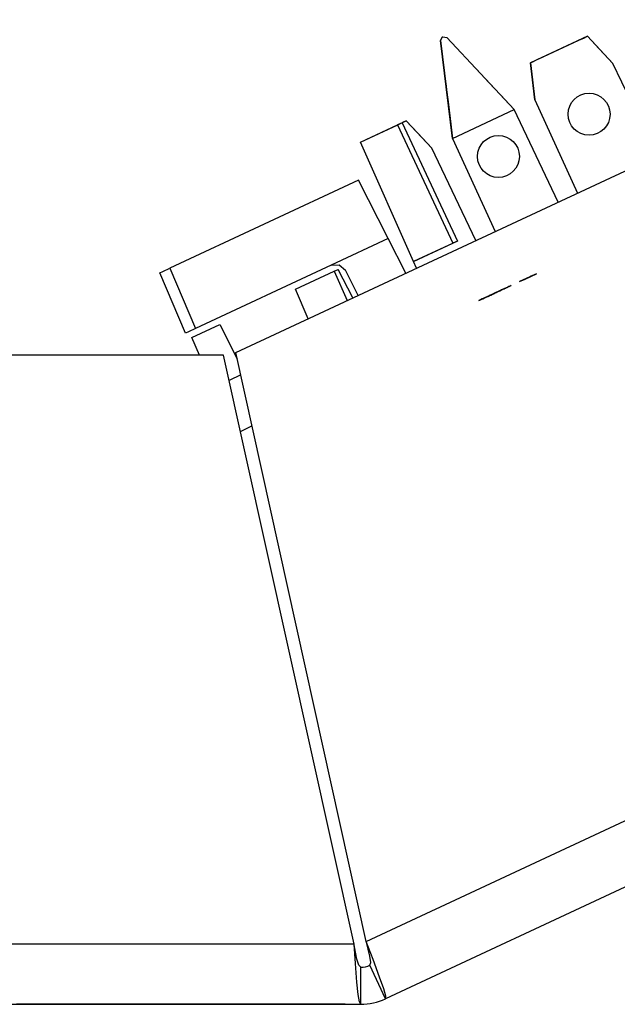
# Paper-space layout 'Layout1' of a CAD drawing. Extents: x 1.6 to 20.6, y 6.9 to 17.7.
# Drawn here: x 11.1 to 11.9, y 12.9 to 14.3 of the extents above; entities that cross this region are included whole.
import ezdxf

# ---------------------------------------------------------------- set-up
doc = ezdxf.new("R2010")
doc.units = 0
doc.header["$MEASUREMENT"] = 0
doc.layers.add('1', color=7, linetype='Continuous')

psp = doc.layouts.get("Layout1")

# ---------------------------------------------------------------- linework, layer by layer
at = {"layer": '1', "color": 18, "linetype": 'Continuous'}
for p, q in [((11.39707, 13.800571), (19.26045, 17.467327)), ((11.576561, 12.990746), (19.657068, 16.758749)), ((19.692047, 16.683737), (11.603251, 12.911868)), ((11.678773, 14.229487), (11.681623, 14.234628)), ((11.681623, 14.234628), (11.681835, 14.234728)), ((11.681835, 14.234728), (11.681623, 14.234628)), ((11.681835, 14.234728), (11.687606, 14.233606)), ((11.779939, 14.13459), (11.687606, 14.233606)), ((11.687606, 14.233606), (11.779939, 14.13459)), ((11.880952, 14.235445), (11.802319, 14.198777)), ((11.869223, 14.229976), (11.875702, 14.232997)), ((11.880952, 14.235445), (11.875651, 14.232973)), ((11.875651, 14.232973), (11.880952, 14.235445)), ((11.875702, 14.232997), (11.880952, 14.235445)), ((11.880952, 14.235445), (11.896842, 14.218405)), ((11.915885, 14.197983), (11.880952, 14.235445)), ((11.695272, 14.09511), (11.678773, 14.229487)), ((11.678773, 14.229487), (11.695272, 14.09511)), ((11.814047, 14.204247), (11.869223, 14.229976)), ((11.896842, 14.218405), (11.915885, 14.197983)), ((11.814047, 14.204247), (11.807569, 14.201225)), ((11.734022, 14.18383), (11.728095, 14.190186)), ((11.728095, 14.190186), (11.734022, 14.18383)), ((11.802319, 14.198777), (11.807618, 14.201249)), ((11.807618, 14.201249), (11.802319, 14.198777)), ((11.802319, 14.198777), (11.807569, 14.201225)), ((11.802319, 14.198777), (11.80856, 14.147937)), ((11.805158, 14.175652), (11.802319, 14.198777)), ((11.976553, 14.07079), (11.915885, 14.197983)), ((11.745359, 14.171672), (11.734022, 14.18383)), ((11.734022, 14.18383), (11.745359, 14.171672)), ((11.687067, 14.161935), (11.686007, 14.17056)), ((11.686007, 14.17056), (11.687067, 14.161935)), ((11.745359, 14.171672), (11.761122, 14.154769)), ((11.761122, 14.154769), (11.745359, 14.171672)), ((11.80856, 14.147937), (11.805158, 14.175652)), ((11.689093, 14.145434), (11.687067, 14.161935)), ((11.687067, 14.161935), (11.689093, 14.145434)), ((11.761122, 14.154769), (11.779939, 14.13459)), ((11.779939, 14.13459), (11.761122, 14.154769)), ((11.689093, 14.145434), (11.69191, 14.122495)), ((11.69191, 14.122495), (11.689093, 14.145434)), ((11.80856, 14.147937), (11.867, 14.019704)), ((11.69191, 14.122495), (11.695272, 14.09511)), ((11.695272, 14.09511), (11.69191, 14.122495)), ((11.695272, 14.09511), (11.779939, 14.13459)), ((11.840607, 14.007398), (11.779939, 14.13459)), ((11.568676, 14.089828), (11.619988, 14.113755)), ((11.568676, 14.089828), (11.61959, 14.113569)), ((11.625981, 14.11655), (11.61959, 14.113569)), ((11.61959, 14.113569), (11.695523, 13.950729)), ((11.619988, 14.113755), (11.626467, 14.116776)), ((11.631717, 14.119225), (11.625981, 14.11655)), ((11.625981, 14.11655), (11.701916, 13.95371)), ((11.626416, 14.116753), (11.631717, 14.119225)), ((11.631717, 14.119225), (11.626416, 14.116753)), ((11.626467, 14.116776), (11.631717, 14.119225)), ((11.666651, 14.081763), (11.631717, 14.119225)), ((11.631717, 14.119225), (11.647607, 14.102184)), ((11.647607, 14.102184), (11.666651, 14.081763)), ((11.695272, 14.09511), (11.753711, 13.966877)), ((11.641768, 13.925662), (11.568676, 14.089828)), ((11.727319, 13.95457), (11.666651, 14.081763)), ((11.565885, 14.037544), (11.306377, 13.916534)), ((11.606769, 13.957305), (11.565885, 14.037544)), ((11.606769, 13.957305), (11.528199, 13.920668)), ((11.631039, 13.909674), (11.606769, 13.957305)), ((11.701916, 13.95371), (11.641768, 13.925662)), ((11.641768, 13.925662), (11.695523, 13.950729)), ((11.701916, 13.95371), (11.695523, 13.950729)), ((11.528199, 13.920668), (11.341565, 13.833638)), ((11.528199, 13.920668), (11.539422, 13.921255)), ((11.539422, 13.921255), (11.547904, 13.913882)), ((11.645818, 13.916565), (11.641768, 13.925662)), ((11.292791, 13.910199), (11.29677, 13.912054)), ((11.327978, 13.827303), (11.292791, 13.910199)), ((11.29677, 13.912054), (11.306377, 13.916534)), ((11.306377, 13.916534), (11.341565, 13.833638)), ((11.479435, 13.887583), (11.532426, 13.912292)), ((11.532426, 13.912292), (11.538133, 13.914953)), ((11.532426, 13.912292), (11.550465, 13.872102)), ((11.558142, 13.875682), (11.538133, 13.914953)), ((11.565598, 13.879157), (11.547904, 13.913882)), ((11.810634, 13.90893), (11.787246, 13.898024)), ((11.795042, 13.901659), (11.810634, 13.90893)), ((11.810634, 13.90893), (11.802058, 13.904931)), ((11.802058, 13.904931), (11.810634, 13.90893)), ((11.7689, 13.889469), (11.775916, 13.89274)), ((11.774358, 13.892014), (11.772799, 13.891287)), ((11.775916, 13.89274), (11.774358, 13.892014)), ((11.787246, 13.898024), (11.795042, 13.901659)), ((11.496656, 13.847011), (11.479435, 13.887583)), ((11.745511, 13.878562), (11.743173, 13.877472)), ((11.743173, 13.877472), (11.745511, 13.878562)), ((11.743952, 13.877835), (11.746291, 13.878926)), ((11.74785, 13.879653), (11.744732, 13.878199)), ((11.745511, 13.878562), (11.744732, 13.878199)), ((11.744732, 13.878199), (11.745511, 13.878562)), ((11.74863, 13.880016), (11.745511, 13.878562)), ((11.745511, 13.878562), (11.74785, 13.879653)), ((11.74707, 13.87929), (11.745511, 13.878562)), ((11.745511, 13.878562), (11.74707, 13.87929)), ((11.746291, 13.878926), (11.74941, 13.88038)), ((11.74707, 13.87929), (11.74863, 13.880016)), ((11.74863, 13.880016), (11.74707, 13.87929)), ((11.751748, 13.881471), (11.74785, 13.879653)), ((11.74785, 13.879653), (11.750189, 13.880744)), ((11.750969, 13.881107), (11.74863, 13.880016)), ((11.750969, 13.881107), (11.74863, 13.880016)), ((11.74863, 13.880016), (11.750189, 13.880744)), ((11.74941, 13.88038), (11.751748, 13.881471)), ((11.750189, 13.880744), (11.753307, 13.882198)), ((11.750189, 13.880744), (11.751748, 13.881471)), ((11.754087, 13.882562), (11.750969, 13.881107)), ((11.752528, 13.881834), (11.750969, 13.881107)), ((11.754867, 13.882925), (11.751748, 13.881471)), ((11.751748, 13.881471), (11.754867, 13.882925)), ((11.751748, 13.881471), (11.754087, 13.882562)), ((11.754087, 13.882562), (11.752528, 13.881834)), ((11.753307, 13.882198), (11.755647, 13.883288)), ((11.758765, 13.884743), (11.754087, 13.882562)), ((11.754087, 13.882562), (11.758765, 13.884743)), ((11.756426, 13.883652), (11.754087, 13.882562)), ((11.758765, 13.884743), (11.754867, 13.882925)), ((11.754867, 13.882925), (11.757206, 13.884016)), ((11.755647, 13.883288), (11.758765, 13.884743)), ((11.757985, 13.884379), (11.756426, 13.883652)), ((11.757206, 13.884016), (11.760324, 13.885469)), ((11.759544, 13.885106), (11.757985, 13.884379)), ((11.762663, 13.88656), (11.758765, 13.884743)), ((11.758765, 13.884743), (11.761104, 13.885834)), ((11.761104, 13.885834), (11.759544, 13.885106)), ((11.760324, 13.885469), (11.762663, 13.88656)), ((11.761104, 13.885834), (11.764222, 13.887287)), ((11.762663, 13.88656), (11.761104, 13.885834)), ((11.765781, 13.888015), (11.762663, 13.88656)), ((11.762663, 13.88656), (11.765002, 13.887651)), ((11.763443, 13.886924), (11.762663, 13.88656)), ((11.764222, 13.887287), (11.763443, 13.886924)), ((11.771239, 13.890559), (11.764222, 13.887287)), ((11.764222, 13.887287), (11.765781, 13.888015)), ((11.765002, 13.887651), (11.766562, 13.888378)), ((11.7689, 13.889469), (11.765781, 13.888015)), ((11.765781, 13.888015), (11.768121, 13.889105)), ((11.766562, 13.888378), (11.767341, 13.888741)), ((11.767341, 13.888741), (11.768121, 13.889105)), ((11.768121, 13.889105), (11.76968, 13.889832)), ((11.768121, 13.889105), (11.7689, 13.889469)), ((11.771239, 13.890559), (11.7689, 13.889469)), ((11.76968, 13.889832), (11.770459, 13.890196)), ((11.770459, 13.890196), (11.771239, 13.890559)), ((11.772799, 13.891287), (11.771239, 13.890559)), ((11.731479, 13.872019), (11.732258, 13.872382)), ((11.732258, 13.872382), (11.731479, 13.872019)), ((11.733817, 13.873109), (11.732258, 13.872382)), ((11.732258, 13.872382), (11.733038, 13.872746)), ((11.733038, 13.872746), (11.734597, 13.873473)), ((11.736156, 13.8742), (11.733817, 13.873109)), ((11.734597, 13.873473), (11.736936, 13.874563)), ((11.738495, 13.875291), (11.736156, 13.8742)), ((11.736156, 13.8742), (11.736936, 13.874563)), ((11.736936, 13.874563), (11.736156, 13.8742)), ((11.736936, 13.874563), (11.739274, 13.875654)), ((11.737715, 13.874927), (11.736936, 13.874563)), ((11.736936, 13.874563), (11.737715, 13.874927)), ((11.737715, 13.874927), (11.739274, 13.875654)), ((11.738495, 13.875291), (11.737715, 13.874927)), ((11.740833, 13.876381), (11.738495, 13.875291)), ((11.740833, 13.876381), (11.738495, 13.875291)), ((11.739274, 13.875654), (11.738495, 13.875291)), ((11.738495, 13.875291), (11.739274, 13.875654)), ((11.739274, 13.875654), (11.742393, 13.877109)), ((11.739274, 13.875654), (11.740833, 13.876381)), ((11.739274, 13.875654), (11.740833, 13.876381)), ((11.740054, 13.876018), (11.739274, 13.875654)), ((11.741613, 13.876744), (11.740054, 13.876018)), ((11.744732, 13.878199), (11.740833, 13.876381)), ((11.740833, 13.876381), (11.743173, 13.877472)), ((11.742393, 13.877109), (11.740833, 13.876381)), ((11.740833, 13.876381), (11.742393, 13.877109)), ((11.743173, 13.877472), (11.741613, 13.876744)), ((11.742393, 13.877109), (11.743952, 13.877835)), ((11.743173, 13.877472), (11.743952, 13.877835)), ((11.743952, 13.877835), (11.743173, 13.877472)), ((11.743952, 13.877835), (11.744732, 13.878199)), ((11.744732, 13.878199), (11.743952, 13.877835)), ((11.3368, 13.821071), (11.374997, 13.838882)), ((11.374997, 13.838882), (11.399035, 13.791705)), ((11.331957, 13.829158), (11.327978, 13.827303)), ((11.341565, 13.833638), (11.331957, 13.829158)), ((11.347079, 13.796853), (11.3368, 13.821071)), ((11.576561, 12.990746), (11.39707, 13.800571)), ((11.380299, 13.796854), (10.79355, 13.796854)), ((11.559872, 12.987046), (11.380299, 13.796854)), ((11.403919, 13.769666), (11.387976, 13.762232)), ((11.403509, 13.692188), (11.419446, 13.699619)), ((11.559872, 12.987046), (10.613976, 12.987046)), ((11.561784, 12.960428), (11.559872, 12.987046)), ((11.561784, 12.976075), (11.559872, 12.985934)), ((11.586078, 12.965815), (11.576561, 12.990746)), ((11.579465, 12.979996), (11.577031, 12.989738)), ((11.563864, 12.966565), (11.561784, 12.976075)), ((11.581599, 12.970496), (11.579465, 12.979996)), ((11.563864, 12.93475), (11.561784, 12.960428)), ((11.566551, 12.958014), (11.563864, 12.966565)), ((11.569018, 12.955279), (11.566551, 12.958014)), ((11.582776, 12.961611), (11.581599, 12.970496)), ((11.581697, 12.95809), (11.582776, 12.961611)), ((11.603251, 12.911868), (11.581697, 12.95809)), ((11.595044, 12.941663), (11.586078, 12.965815)), ((11.569018, 12.90428), (11.569018, 12.955279)), ((11.565668, 12.917704), (11.563864, 12.93475)), ((11.600613, 12.925451), (11.595044, 12.941663)), ((11.567409, 12.907454), (11.565668, 12.917704)), ((11.603368, 12.915425), (11.600613, 12.925451)), ((10.604831, 12.90428), (11.569018, 12.90428)), ((11.063032, 12.90428), (11.102741, 12.90428)), ((11.121178, 12.90428), (11.095651, 12.90428)), ((11.102741, 12.90428), (11.121178, 12.90428)), ((11.111458, 12.90428), (11.183247, 12.90428)), ((11.111458, 12.90428), (11.115047, 12.90428)), ((11.115047, 12.90428), (11.183247, 12.90428)), ((11.131689, 12.90428), (11.119434, 12.90428)), ((11.119434, 12.90428), (11.145694, 12.90428)), ((11.143943, 12.90428), (11.131689, 12.90428)), ((11.140678, 12.90428), (11.143515, 12.90428)), ((11.142097, 12.90428), (11.140678, 12.90428)), ((11.146351, 12.90428), (11.142097, 12.90428)), ((11.143515, 12.90428), (11.147769, 12.90428)), ((11.143943, 12.90428), (11.154447, 12.90428)), ((11.152697, 12.90428), (11.143943, 12.90428)), ((11.156198, 12.90428), (11.143943, 12.90428)), ((11.145694, 12.90428), (11.171953, 12.90428)), ((11.152023, 12.90428), (11.146351, 12.90428)), ((11.147769, 12.90428), (11.15486, 12.90428)), ((11.16171, 12.90428), (11.150942, 12.90428)), ((11.16171, 12.90428), (11.150942, 12.90428)), ((11.160533, 12.90428), (11.152023, 12.90428)), ((11.161449, 12.90428), (11.152697, 12.90428)), ((11.154447, 12.90428), (11.16495, 12.90428)), ((11.15486, 12.90428), (11.161951, 12.90428)), ((11.168451, 12.90428), (11.156198, 12.90428)), ((11.17755, 12.90428), (11.160533, 12.90428)), ((11.166701, 12.90428), (11.161449, 12.90428)), ((11.165299, 12.90428), (11.16171, 12.90428)), ((11.165299, 12.90428), (11.16171, 12.90428)), ((11.161951, 12.90428), (11.17046, 12.90428)), ((11.16495, 12.90428), (11.170202, 12.90428)), ((11.171953, 12.90428), (11.166701, 12.90428)), ((11.173703, 12.90428), (11.168451, 12.90428)), ((11.170202, 12.90428), (11.175454, 12.90428)), ((11.17046, 12.90428), (11.187478, 12.90428)), ((11.175454, 12.90428), (11.171953, 12.90428)), ((11.171953, 12.90428), (11.178955, 12.90428)), ((11.178955, 12.90428), (11.173703, 12.90428)), ((11.175454, 12.90428), (11.177205, 12.90428)), ((11.178955, 12.90428), (11.175454, 12.90428)), ((11.177205, 12.90428), (11.178955, 12.90428)), ((11.194569, 12.90428), (11.17755, 12.90428)), ((11.178955, 12.90428), (11.185958, 12.90428)), ((11.178955, 12.90428), (11.180706, 12.90428)), ((11.184207, 12.90428), (11.178955, 12.90428)), ((11.180706, 12.90428), (11.178955, 12.90428)), ((11.178968, 12.90428), (11.180387, 12.90428)), ((11.184642, 12.90428), (11.178968, 12.90428)), ((11.180387, 12.90428), (11.183224, 12.90428)), ((11.182456, 12.90428), (11.180706, 12.90428)), ((11.180706, 12.90428), (11.182456, 12.90428)), ((11.183224, 12.90428), (11.187478, 12.90428)), ((11.183247, 12.90428), (11.194016, 12.90428)), ((11.183247, 12.90428), (11.190426, 12.90428)), ((11.189459, 12.90428), (11.184207, 12.90428)), ((11.188896, 12.90428), (11.184642, 12.90428)), ((11.185958, 12.90428), (11.19121, 12.90428)), ((11.187478, 12.90428), (11.205914, 12.90428)), ((11.187478, 12.90428), (11.195987, 12.90428)), ((11.191732, 12.90428), (11.188896, 12.90428)), ((11.194711, 12.90428), (11.189459, 12.90428)), ((11.190426, 12.90428), (11.197604, 12.90428)), ((11.19121, 12.90428), (11.196462, 12.90428)), ((11.195987, 12.90428), (11.191732, 12.90428)), ((11.194016, 12.90428), (11.197604, 12.90428)), ((11.221515, 12.90428), (11.194569, 12.90428)), ((11.199963, 12.90428), (11.194711, 12.90428)), ((11.200242, 12.90428), (11.195987, 12.90428)), ((11.195987, 12.90428), (11.204496, 12.90428)), ((11.196462, 12.90428), (11.199963, 12.90428)), ((11.197604, 12.90428), (11.201194, 12.90428)), ((11.197604, 12.90428), (11.201194, 12.90428)), ((11.199963, 12.90428), (11.203464, 12.90428)), ((11.201714, 12.90428), (11.199963, 12.90428)), ((11.213005, 12.90428), (11.200242, 12.90428)), ((11.203464, 12.90428), (11.201714, 12.90428)), ((11.204496, 12.90428), (11.213005, 12.90428)), ((11.205914, 12.90428), (11.222933, 12.90428)), ((11.210466, 12.90428), (11.212216, 12.90428)), ((11.212216, 12.90428), (11.210466, 12.90428)), ((11.213967, 12.90428), (11.212216, 12.90428)), ((11.212216, 12.90428), (11.213967, 12.90428)), ((11.218678, 12.90428), (11.213005, 12.90428)), ((11.213005, 12.90428), (11.217259, 12.90428)), ((11.224471, 12.90428), (11.213967, 12.90428)), ((11.213967, 12.90428), (11.215718, 12.90428)), ((11.215718, 12.90428), (11.213967, 12.90428)), ((11.213967, 12.90428), (11.215718, 12.90428)), ((11.2335, 12.90428), (11.215552, 12.90428)), ((11.215552, 12.90428), (11.217346, 12.90428)), ((11.217468, 12.90428), (11.215718, 12.90428)), ((11.215718, 12.90428), (11.217468, 12.90428)), ((11.215718, 12.90428), (11.217468, 12.90428)), ((11.217259, 12.90428), (11.224351, 12.90428)), ((11.217346, 12.90428), (11.219141, 12.90428)), ((11.22272, 12.90428), (11.217468, 12.90428)), ((11.217468, 12.90428), (11.22272, 12.90428)), ((11.217468, 12.90428), (11.22097, 12.90428)), ((11.224351, 12.90428), (11.218678, 12.90428)), ((11.219141, 12.90428), (11.222731, 12.90428)), ((11.22097, 12.90428), (11.224471, 12.90428)), ((11.238532, 12.90428), (11.221515, 12.90428)), ((11.22272, 12.90428), (11.227972, 12.90428)), ((11.227972, 12.90428), (11.22272, 12.90428)), ((11.222731, 12.90428), (11.22632, 12.90428)), ((11.222933, 12.90428), (11.231441, 12.90428)), ((11.224471, 12.90428), (11.229723, 12.90428)), ((11.234975, 12.90428), (11.224471, 12.90428)), ((11.22632, 12.90428), (11.231705, 12.90428)), ((11.227972, 12.90428), (11.233224, 12.90428)), ((11.231473, 12.90428), (11.227972, 12.90428)), ((11.229723, 12.90428), (11.234975, 12.90428)), ((11.231441, 12.90428), (11.239951, 12.90428)), ((11.231473, 12.90428), (11.233224, 12.90428)), ((11.233224, 12.90428), (11.231473, 12.90428)), ((11.234975, 12.90428), (11.231473, 12.90428)), ((11.231705, 12.90428), (11.237088, 12.90428)), ((11.234975, 12.90428), (11.233224, 12.90428)), ((11.233224, 12.90428), (11.238476, 12.90428)), ((11.233224, 12.90428), (11.234975, 12.90428)), ((11.251447, 12.90428), (11.2335, 12.90428)), ((11.236725, 12.90428), (11.234975, 12.90428)), ((11.236725, 12.90428), (11.234975, 12.90428)), ((11.234975, 12.90428), (11.245479, 12.90428)), ((11.234975, 12.90428), (11.238476, 12.90428)), ((11.240227, 12.90428), (11.234975, 12.90428)), ((11.238476, 12.90428), (11.236725, 12.90428)), ((11.238476, 12.90428), (11.236725, 12.90428)), ((11.237088, 12.90428), (11.258625, 12.90428)), ((11.240227, 12.90428), (11.238476, 12.90428)), ((11.243728, 12.90428), (11.238476, 12.90428)), ((11.238476, 12.90428), (11.241977, 12.90428)), ((11.238476, 12.90428), (11.243728, 12.90428)), ((11.254132, 12.90428), (11.238532, 12.90428)), ((11.239951, 12.90428), (11.254132, 12.90428)), ((11.245479, 12.90428), (11.240227, 12.90428)), ((11.241977, 12.90428), (11.240227, 12.90428)), ((11.241977, 12.90428), (11.245479, 12.90428)), ((11.245479, 12.90428), (11.241977, 12.90428)), ((11.243728, 12.90428), (11.24898, 12.90428)), ((11.24898, 12.90428), (11.243728, 12.90428)), ((11.245479, 12.90428), (11.24898, 12.90428)), ((11.24898, 12.90428), (11.245479, 12.90428)), ((11.24898, 12.90428), (11.245479, 12.90428)), ((11.245479, 12.90428), (11.255981, 12.90428)), ((11.24898, 12.90428), (11.254231, 12.90428)), ((11.252481, 12.90428), (11.24898, 12.90428)), ((11.24898, 12.90428), (11.252481, 12.90428)), ((11.252481, 12.90428), (11.24898, 12.90428)), ((11.255981, 12.90428), (11.24898, 12.90428)), ((11.253242, 12.90428), (11.251447, 12.90428)), ((11.255981, 12.90428), (11.252481, 12.90428)), ((11.252481, 12.90428), (11.255981, 12.90428)), ((11.257732, 12.90428), (11.252481, 12.90428)), ((11.255035, 12.90428), (11.253242, 12.90428)), ((11.259806, 12.90428), (11.254132, 12.90428)), ((11.254132, 12.90428), (11.262642, 12.90428)), ((11.254231, 12.90428), (11.259483, 12.90428)), ((11.26042, 12.90428), (11.255035, 12.90428)), ((11.262984, 12.90428), (11.255981, 12.90428)), ((11.257732, 12.90428), (11.255981, 12.90428)), ((11.255981, 12.90428), (11.257732, 12.90428)), ((11.255981, 12.90428), (11.257732, 12.90428)), ((11.257732, 12.90428), (11.259483, 12.90428)), ((11.262984, 12.90428), (11.257732, 12.90428)), ((11.259483, 12.90428), (11.257732, 12.90428)), ((11.257732, 12.90428), (11.259483, 12.90428)), ((11.258625, 12.90428), (11.280162, 12.90428)), ((11.261233, 12.90428), (11.259483, 12.90428)), ((11.259483, 12.90428), (11.264735, 12.90428)), ((11.259483, 12.90428), (11.261233, 12.90428)), ((11.259483, 12.90428), (11.261233, 12.90428)), ((11.262642, 12.90428), (11.259806, 12.90428)), ((11.265804, 12.90428), (11.26042, 12.90428)), ((11.262984, 12.90428), (11.261233, 12.90428)), ((11.261233, 12.90428), (11.262984, 12.90428)), ((11.261233, 12.90428), (11.262984, 12.90428)), ((11.275238, 12.90428), (11.262984, 12.90428)), ((11.264735, 12.90428), (11.269987, 12.90428)), ((11.267599, 12.90428), (11.265804, 12.90428)), ((11.269394, 12.90428), (11.267599, 12.90428)), ((11.283751, 12.90428), (11.269394, 12.90428)), ((11.269987, 12.90428), (11.275238, 12.90428)), ((11.275238, 12.90428), (11.28049, 12.90428)), ((11.287493, 12.90428), (11.275238, 12.90428)), ((11.280162, 12.90428), (11.283751, 12.90428)), ((11.28049, 12.90428), (11.282241, 12.90428)), ((11.282142, 12.90428), (11.28356, 12.90428)), ((11.28356, 12.90428), (11.282142, 12.90428)), ((11.282241, 12.90428), (11.283992, 12.90428)), ((11.286396, 12.90428), (11.28356, 12.90428)), ((11.28356, 12.90428), (11.286396, 12.90428)), ((11.298109, 12.90428), (11.283751, 12.90428)), ((11.283751, 12.90428), (11.287341, 12.90428)), ((11.283992, 12.90428), (11.285742, 12.90428)), ((11.285742, 12.90428), (11.287493, 12.90428)), ((11.286396, 12.90428), (11.29065, 12.90428)), ((11.289232, 12.90428), (11.286396, 12.90428)), ((11.287341, 12.90428), (11.290931, 12.90428)), ((11.293487, 12.90428), (11.289232, 12.90428)), ((11.29065, 12.90428), (11.294906, 12.90428)), ((11.290931, 12.90428), (11.294519, 12.90428)), ((11.29916, 12.90428), (11.293487, 12.90428)), ((11.294519, 12.90428), (11.296314, 12.90428)), ((11.294906, 12.90428), (11.300578, 12.90428)), ((11.296314, 12.90428), (11.298109, 12.90428)), ((11.304832, 12.90428), (11.29916, 12.90428)), ((11.300578, 12.90428), (11.306251, 12.90428)), ((11.312001, 12.90428), (11.301497, 12.90428)), ((11.301497, 12.90428), (11.312001, 12.90428)), ((11.310505, 12.90428), (11.304832, 12.90428)), ((11.306251, 12.90428), (11.311923, 12.90428)), ((11.316178, 12.90428), (11.310505, 12.90428)), ((11.311923, 12.90428), (11.326105, 12.90428)), ((11.322505, 12.90428), (11.312001, 12.90428)), ((11.312001, 12.90428), (11.322505, 12.90428)), ((11.330415, 12.90428), (11.312467, 12.90428)), ((11.312467, 12.90428), (11.330415, 12.90428)), ((11.321851, 12.90428), (11.316178, 12.90428)), ((11.321851, 12.90428), (11.320433, 12.90428)), ((11.320433, 12.90428), (11.321851, 12.90428)), ((11.323269, 12.90428), (11.321851, 12.90428)), ((11.321851, 12.90428), (11.327523, 12.90428)), ((11.327523, 12.90428), (11.321851, 12.90428)), ((11.324255, 12.90428), (11.322505, 12.90428)), ((11.322505, 12.90428), (11.326006, 12.90428)), ((11.326105, 12.90428), (11.323269, 12.90428)), ((11.326006, 12.90428), (11.324255, 12.90428)), ((11.326006, 12.90428), (11.329507, 12.90428)), ((11.327757, 12.90428), (11.326006, 12.90428)), ((11.326105, 12.90428), (11.337451, 12.90428)), ((11.334615, 12.90428), (11.326105, 12.90428)), ((11.327523, 12.90428), (11.331778, 12.90428)), ((11.355887, 12.90428), (11.327523, 12.90428)), ((11.329507, 12.90428), (11.327757, 12.90428)), ((11.331258, 12.90428), (11.329507, 12.90428)), ((11.329507, 12.90428), (11.333009, 12.90428)), ((11.348362, 12.90428), (11.330415, 12.90428)), ((11.330415, 12.90428), (11.348362, 12.90428)), ((11.333009, 12.90428), (11.331258, 12.90428)), ((11.331778, 12.90428), (11.336033, 12.90428)), ((11.333009, 12.90428), (11.33651, 12.90428)), ((11.33651, 12.90428), (11.333009, 12.90428)), ((11.338869, 12.90428), (11.334615, 12.90428)), ((11.336033, 12.90428), (11.338869, 12.90428)), ((11.340011, 12.90428), (11.33651, 12.90428)), ((11.33651, 12.90428), (11.341762, 12.90428)), ((11.337451, 12.90428), (11.35305, 12.90428)), ((11.348796, 12.90428), (11.338869, 12.90428)), ((11.338869, 12.90428), (11.343123, 12.90428)), ((11.345263, 12.90428), (11.340011, 12.90428)), ((11.344542, 12.90428), (11.341705, 12.90428)), ((11.341705, 12.90428), (11.357306, 12.90428)), ((11.341762, 12.90428), (11.347013, 12.90428)), ((11.343123, 12.90428), (11.351632, 12.90428)), ((11.397015, 12.90428), (11.344542, 12.90428)), ((11.350514, 12.90428), (11.345263, 12.90428)), ((11.347013, 12.90428), (11.352265, 12.90428)), ((11.350214, 12.90428), (11.348796, 12.90428)), ((11.35305, 12.90428), (11.350214, 12.90428)), ((11.352265, 12.90428), (11.350514, 12.90428)), ((11.351632, 12.90428), (11.358724, 12.90428)), ((11.354015, 12.90428), (11.352265, 12.90428)), ((11.352265, 12.90428), (11.357517, 12.90428)), ((11.354469, 12.90428), (11.35305, 12.90428)), ((11.35305, 12.90428), (11.36156, 12.90428)), ((11.364519, 12.90428), (11.354015, 12.90428)), ((11.355887, 12.90428), (11.354469, 12.90428)), ((11.371487, 12.90428), (11.355887, 12.90428)), ((11.357306, 12.90428), (11.355887, 12.90428)), ((11.357517, 12.90428), (11.362769, 12.90428)), ((11.358724, 12.90428), (11.36156, 12.90428)), ((11.36156, 12.90428), (11.374324, 12.90428)), ((11.36156, 12.90428), (11.364396, 12.90428)), ((11.375282, 12.90428), (11.36272, 12.90428)), ((11.36272, 12.90428), (11.405793, 12.90428)), ((11.362769, 12.90428), (11.36802, 12.90428)), ((11.364396, 12.90428), (11.401269, 12.90428)), ((11.375023, 12.90428), (11.364519, 12.90428)), ((11.36802, 12.90428), (11.371522, 12.90428)), ((11.374324, 12.90428), (11.370069, 12.90428)), ((11.370069, 12.90428), (11.385669, 12.90428)), ((11.378578, 12.90428), (11.371487, 12.90428)), ((11.371522, 12.90428), (11.375023, 12.90428)), ((11.387845, 12.90428), (11.375282, 12.90428)), ((11.384251, 12.90428), (11.378578, 12.90428)), ((11.389923, 12.90428), (11.384251, 12.90428)), ((11.403998, 12.90428), (11.384256, 12.90428)), ((11.384256, 12.90428), (11.386051, 12.90428)), ((11.385669, 12.90428), (11.397015, 12.90428)), ((11.386051, 12.90428), (11.387845, 12.90428)), ((11.389028, 12.90428), (11.390779, 12.90428)), ((11.390779, 12.90428), (11.389028, 12.90428)), ((11.394178, 12.90428), (11.389923, 12.90428)), ((11.392529, 12.90428), (11.390779, 12.90428)), ((11.390779, 12.90428), (11.392529, 12.90428)), ((11.392529, 12.90428), (11.394279, 12.90428)), ((11.39778, 12.90428), (11.392529, 12.90428)), ((11.398433, 12.90428), (11.394178, 12.90428)), ((11.394279, 12.90428), (11.39603, 12.90428)), ((11.39603, 12.90428), (11.39778, 12.90428)), ((11.403032, 12.90428), (11.39778, 12.90428)), ((11.39778, 12.90428), (11.399531, 12.90428)), ((11.401269, 12.90428), (11.398433, 12.90428)), ((11.399531, 12.90428), (11.403032, 12.90428)), ((11.408284, 12.90428), (11.403032, 12.90428)), ((11.403032, 12.90428), (11.406534, 12.90428)), ((11.42374, 12.90428), (11.403998, 12.90428)), ((11.405793, 12.90428), (11.448866, 12.90428)), ((11.406534, 12.90428), (11.411785, 12.90428)), ((11.413536, 12.90428), (11.408284, 12.90428)), ((11.410035, 12.90428), (11.411785, 12.90428)), ((11.439795, 12.90428), (11.410035, 12.90428)), ((11.411785, 12.90428), (11.413536, 12.90428)), ((11.411785, 12.90428), (11.417037, 12.90428)), ((11.413536, 12.90428), (11.429292, 12.90428)), ((11.413536, 12.90428), (11.417037, 12.90428)), ((11.422289, 12.90428), (11.413536, 12.90428)), ((11.415287, 12.90428), (11.413536, 12.90428)), ((11.417037, 12.90428), (11.415287, 12.90428)), ((11.418788, 12.90428), (11.417037, 12.90428)), ((11.417037, 12.90428), (11.42404, 12.90428)), ((11.417037, 12.90428), (11.420539, 12.90428)), ((11.420539, 12.90428), (11.418788, 12.90428)), ((11.420539, 12.90428), (11.425791, 12.90428)), ((11.42404, 12.90428), (11.420539, 12.90428)), ((11.420769, 12.90428), (11.445658, 12.90428)), ((11.433674, 12.90428), (11.420769, 12.90428)), ((11.431043, 12.90428), (11.422289, 12.90428)), ((11.436303, 12.90428), (11.42374, 12.90428)), ((11.427541, 12.90428), (11.42404, 12.90428)), ((11.42404, 12.90428), (11.431043, 12.90428)), ((11.425791, 12.90428), (11.431043, 12.90428)), ((11.431043, 12.90428), (11.427541, 12.90428)), ((11.429292, 12.90428), (11.445047, 12.90428)), ((11.431043, 12.90428), (11.436294, 12.90428)), ((11.431043, 12.90428), (11.434544, 12.90428)), ((11.436294, 12.90428), (11.431043, 12.90428)), ((11.434544, 12.90428), (11.431043, 12.90428)), ((11.457642, 12.90428), (11.433674, 12.90428)), ((11.436294, 12.90428), (11.434544, 12.90428)), ((11.434544, 12.90428), (11.438045, 12.90428)), ((11.438045, 12.90428), (11.436294, 12.90428)), ((11.441545, 12.90428), (11.436294, 12.90428)), ((11.436294, 12.90428), (11.441545, 12.90428)), ((11.448866, 12.90428), (11.436303, 12.90428)), ((11.441545, 12.90428), (11.438045, 12.90428)), ((11.438045, 12.90428), (11.441545, 12.90428)), ((11.469556, 12.90428), (11.439795, 12.90428)), ((11.441545, 12.90428), (11.445047, 12.90428)), ((11.441545, 12.90428), (11.448548, 12.90428)), ((11.445047, 12.90428), (11.441545, 12.90428)), ((11.446797, 12.90428), (11.441545, 12.90428)), ((11.445047, 12.90428), (11.455551, 12.90428)), ((11.445658, 12.90428), (11.457642, 12.90428)), ((11.452049, 12.90428), (11.446797, 12.90428)), ((11.448548, 12.90428), (11.455551, 12.90428)), ((11.457301, 12.90428), (11.452049, 12.90428)), ((11.455551, 12.90428), (11.457301, 12.90428)), ((11.455551, 12.90428), (11.466054, 12.90428)), ((11.462553, 12.90428), (11.457301, 12.90428)), ((11.457301, 12.90428), (11.459052, 12.90428)), ((11.459052, 12.90428), (11.460802, 12.90428)), ((11.460802, 12.90428), (11.462553, 12.90428)), ((11.462553, 12.90428), (11.464304, 12.90428)), ((11.464304, 12.90428), (11.462553, 12.90428)), ((11.466054, 12.90428), (11.464304, 12.90428)), ((11.464304, 12.90428), (11.466054, 12.90428)), ((11.466054, 12.90428), (11.467805, 12.90428)), ((11.467805, 12.90428), (11.469556, 12.90428)), ((11.471238, 12.90428), (11.470317, 12.90428)), ((11.470317, 12.90428), (11.471238, 12.90428)), ((11.473082, 12.90428), (11.471238, 12.90428)), ((11.471238, 12.90428), (11.473082, 12.90428)), ((11.473082, 12.90428), (11.475847, 12.90428)), ((11.474926, 12.90428), (11.473082, 12.90428)), ((11.477691, 12.90428), (11.474926, 12.90428)), ((11.475847, 12.90428), (11.478613, 12.90428)), ((11.481379, 12.90428), (11.477691, 12.90428)), ((11.478613, 12.90428), (11.4823, 12.90428)), ((11.485065, 12.90428), (11.481379, 12.90428)), ((11.4823, 12.90428), (11.485988, 12.90428)), ((11.483561, 12.90428), (11.494064, 12.90428)), ((11.494064, 12.90428), (11.483561, 12.90428)), ((11.488753, 12.90428), (11.485065, 12.90428)), ((11.485988, 12.90428), (11.489675, 12.90428)), ((11.49244, 12.90428), (11.488753, 12.90428)), ((11.489675, 12.90428), (11.498893, 12.90428)), ((11.496127, 12.90428), (11.49244, 12.90428)), ((11.504567, 12.90428), (11.494064, 12.90428)), ((11.494064, 12.90428), (11.504567, 12.90428)), ((11.495206, 12.90428), (11.496127, 12.90428)), ((11.496127, 12.90428), (11.495206, 12.90428)), ((11.499815, 12.90428), (11.496127, 12.90428)), ((11.497049, 12.90428), (11.496127, 12.90428)), ((11.496127, 12.90428), (11.499815, 12.90428)), ((11.498893, 12.90428), (11.497049, 12.90428)), ((11.504424, 12.90428), (11.498893, 12.90428)), ((11.498893, 12.90428), (11.506268, 12.90428)), ((11.499815, 12.90428), (11.502581, 12.90428)), ((11.518251, 12.90428), (11.499815, 12.90428)), ((11.502581, 12.90428), (11.505345, 12.90428)), ((11.50719, 12.90428), (11.504424, 12.90428)), ((11.505345, 12.90428), (11.50719, 12.90428)), ((11.506268, 12.90428), (11.516407, 12.90428)), ((11.513642, 12.90428), (11.50719, 12.90428)), ((11.50719, 12.90428), (11.509954, 12.90428)), ((11.510877, 12.90428), (11.509033, 12.90428)), ((11.509033, 12.90428), (11.519173, 12.90428)), ((11.509954, 12.90428), (11.515486, 12.90428)), ((11.544984, 12.90428), (11.510877, 12.90428)), ((11.514564, 12.90428), (11.513642, 12.90428)), ((11.516407, 12.90428), (11.514564, 12.90428)), ((11.515486, 12.90428), (11.520095, 12.90428)), ((11.517329, 12.90428), (11.516407, 12.90428)), ((11.516407, 12.90428), (11.521938, 12.90428)), ((11.518251, 12.90428), (11.517329, 12.90428)), ((11.519173, 12.90428), (11.518251, 12.90428)), ((11.528391, 12.90428), (11.518251, 12.90428)), ((11.520095, 12.90428), (11.521938, 12.90428)), ((11.521938, 12.90428), (11.530234, 12.90428)), ((11.521938, 12.90428), (11.523782, 12.90428)), ((11.523782, 12.90428), (11.54775, 12.90428)), ((11.530234, 12.90428), (11.52747, 12.90428)), ((11.52747, 12.90428), (11.537609, 12.90428)), ((11.533, 12.90428), (11.528391, 12.90428)), ((11.536688, 12.90428), (11.533, 12.90428)), ((11.540375, 12.90428), (11.536688, 12.90428)), ((11.537609, 12.90428), (11.544984, 12.90428)), ((11.54314, 12.90428), (11.540375, 12.90428)), ((11.545906, 12.90428), (11.54314, 12.90428)), ((11.54775, 12.90428), (11.545906, 12.90428)), ((11.569018, 12.90428), (11.567409, 12.907454)), ((11.603251, 12.911868), (11.603368, 12.915425))]:
    psp.add_line(p, q, dxfattribs=at)
for centre in [(11.883052, 14.128293), (11.758434, 14.070183)]:
    psp.add_circle(centre, 0.028862, dxfattribs=at)
for radius, end in [(0.03, 294.999999), (0.081, 295.000001)]:
    psp.add_arc((11.569018, 12.985279), radius, 270, end, dxfattribs=at)

doc.saveas('drawing.dxf')
